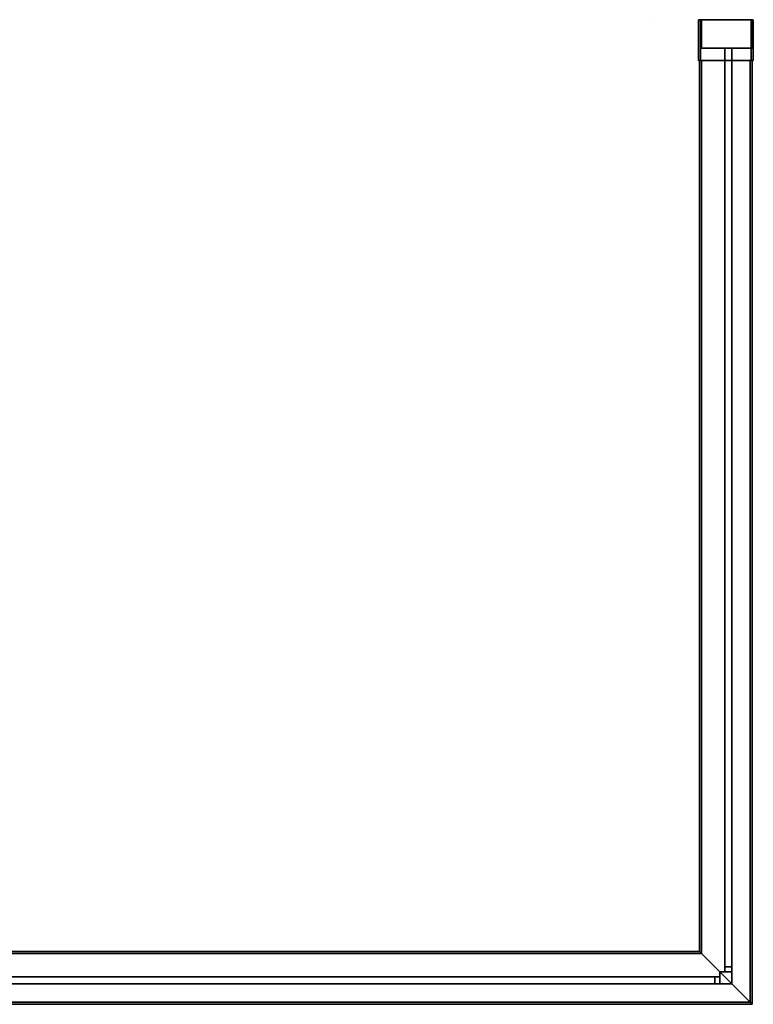
# Model space of a CAD drawing. Extents: x -0.7 to 0.87, y -0.97 to 0.
# Drawn here: x 0.15 to 0.87, y -0.97 to 0 of the extents above; entities that cross this region are included whole.
import ezdxf

# ---------------------------------------------------------------- set-up
doc = ezdxf.new("R2010")
doc.units = 0
for name, color, linetype in [('L21_PROFILE', 7, 'CONTINUOUS'), ('L25_STOP_DOOR', 7, 'CONTINUOUS'), ('L26_GLASSOUT', 7, 'CONTINUOUS'), ('L27_GLASSIN', 7, 'CONTINUOUS'), ('L28_GLASSRIM', 7, 'CONTINUOUS'), ('L29_SEAL', 7, 'CONTINUOUS'), ('L2_PROFILE', 7, 'CONTINUOUS'), ('L3_PROFILE', 7, 'CONTINUOUS'), ('L4_TETRAEDERFLISCH', 7, 'CONTINUOUS'), ('L5_HINGE', 7, 'CONTINUOUS'), ('L6_SEAL', 7, 'CONTINUOUS'), ('L7_GLASSOUT', 7, 'CONTINUOUS'), ('L8_GLASSIN', 7, 'CONTINUOUS'), ('L9_GLASSRIM', 7, 'CONTINUOUS')]:
    doc.layers.add(name, color=color, linetype=linetype)

msp = doc.modelspace()

# ---------------------------------------------------------------- linework, layer by layer
at = {"layer": 'L21_PROFILE', "color": 254}
for points, invisible_edges in [([(0.817, -0.917, 1.525), (-0.66, -0.918986, 1.525), (-0.66, -0.917, 1.525), (0.817, -0.917, 1.525)], 9), ([(-0.66, -0.918986, 1.525), (0.817, -0.917, 1.525), (0.818986, -0.918986, 1.525), (-0.66, -0.918986, 1.525)], 9), ([(-0.66, -0.917, 1.526986), (0.817, -0.917, 1.525), (-0.66, -0.917, 1.525), (-0.66, -0.917, 1.526986)], 9), ([(0.817, -0.917, 1.525), (-0.66, -0.917, 1.526986), (0.817, -0.917, 1.526986), (0.817, -0.917, 1.525)], 9), ([(-0.66, -0.917, 1.598), (0.817, -0.917, 1.526986), (-0.66, -0.917, 1.526986), (-0.66, -0.917, 1.598)], 9), ([(0.817, -0.917, 1.526986), (-0.66, -0.917, 1.598), (0.817, -0.917, 1.598), (0.817, -0.917, 1.526986)], 9), ([(-0.66, -0.917, 1.6), (0.817, -0.917, 1.598), (-0.66, -0.917, 1.598), (-0.66, -0.917, 1.6)], 9), ([(0.817, -0.917, 1.598), (-0.66, -0.917, 1.6), (0.817, -0.917, 1.6), (0.817, -0.917, 1.598)], 9), ([(0.819, -0.919, 1.6), (-0.66, -0.917, 1.6), (-0.66, -0.919, 1.6), (0.819, -0.919, 1.6)], 9), ([(-0.66, -0.917, 1.6), (0.819, -0.919, 1.6), (0.817, -0.917, 1.6), (-0.66, -0.917, 1.6)], 9), ([(0.818986, -0.918986, 1.525), (-0.66, -0.967014, 1.525), (-0.66, -0.918986, 1.525), (0.818986, -0.918986, 1.525)], 9), ([(-0.66, -0.967014, 1.525), (0.818986, -0.918986, 1.525), (0.867014, -0.967014, 1.525), (-0.66, -0.967014, 1.525)], 9), ([(-0.66, -0.967, 1.6), (0.819, -0.919, 1.6), (-0.66, -0.919, 1.6), (-0.66, -0.967, 1.6)], 9), ([(0.819, -0.919, 1.6), (-0.66, -0.967, 1.6), (0.867, -0.967, 1.6), (0.819, -0.919, 1.6)], 9), ([(0.869, -0.969, 1.526986), (0.818986, -0.918986, 1.525), (0.817, -0.917, 1.525), (0.869, -0.969, 1.526986)], 13), ([(0.869, -0.969, 1.526986), (0.817, -0.917, 1.525), (0.817, -0.917, 1.526986), (0.869, -0.969, 1.526986)], 13), ([(0.869, -0.969, 1.526986), (0.817, -0.917, 1.526986), (0.869, -0.969, 1.598), (0.869, -0.969, 1.526986)], 11), ([(0.869, -0.969, 1.598), (0.817, -0.917, 1.526986), (0.817, -0.917, 1.598), (0.869, -0.969, 1.598)], 13), ([(0.869, -0.969, 1.598), (0.817, -0.917, 1.598), (0.869, -0.969, 1.6), (0.869, -0.969, 1.598)], 11), ([(0.869, -0.969, 1.6), (0.817, -0.917, 1.598), (0.817, -0.917, 1.6), (0.869, -0.969, 1.6)], 13), ([(0.869, -0.969, 1.6), (0.817, -0.917, 1.6), (0.867, -0.967, 1.6), (0.869, -0.969, 1.6)], 11), ([(0.867, -0.967, 1.6), (0.817, -0.917, 1.6), (0.819, -0.919, 1.6), (0.867, -0.967, 1.6)], 9), ([(0.869, -0.969, 1.526986), (0.867014, -0.967014, 1.525), (0.818986, -0.918986, 1.525), (0.869, -0.969, 1.526986)], 13), ([(0.869, -0.969, 1.6), (-0.66, -0.967, 1.6), (-0.66, -0.969, 1.6), (0.869, -0.969, 1.6)], 9), ([(-0.66, -0.967, 1.6), (0.869, -0.969, 1.6), (0.867, -0.967, 1.6), (-0.66, -0.967, 1.6)], 9), ([(0.867014, -0.967014, 1.525), (-0.66, -0.969, 1.525), (-0.66, -0.967014, 1.525), (0.867014, -0.967014, 1.525)], 9), ([(-0.66, -0.969, 1.525), (0.867014, -0.967014, 1.525), (0.869, -0.969, 1.525), (-0.66, -0.969, 1.525)], 9), ([(0.867014, -0.967014, 1.525), (0.869, -0.969, 1.526986), (0.869, -0.969, 1.525), (0.867014, -0.967014, 1.525)], 9), ([(0.869, -0.969, 1.6), (-0.66, -0.969, 1.598), (0.869, -0.969, 1.598), (0.869, -0.969, 1.6)], 9), ([(-0.66, -0.969, 1.598), (0.869, -0.969, 1.6), (-0.66, -0.969, 1.6), (-0.66, -0.969, 1.598)], 9), ([(0.869, -0.969, 1.598), (-0.66, -0.969, 1.526986), (0.869, -0.969, 1.526986), (0.869, -0.969, 1.598)], 9), ([(-0.66, -0.969, 1.526986), (0.869, -0.969, 1.598), (-0.66, -0.969, 1.598), (-0.66, -0.969, 1.526986)], 9), ([(0.869, -0.969, 1.526986), (-0.66, -0.969, 1.525), (0.869, -0.969, 1.525), (0.869, -0.969, 1.526986)], 9), ([(-0.66, -0.969, 1.525), (0.869, -0.969, 1.526986), (-0.66, -0.969, 1.526986), (-0.66, -0.969, 1.525)], 9)]:
    msp.add_3dface(points, dxfattribs=dict(at, invisible_edges=invisible_edges))
at = {"layer": 'L25_STOP_DOOR', "color": 254}
for points, invisible_edges in [([(0.837, -0.939, 1.525), (0.839, -0.949, 1.525), (0.837, -0.937, 1.525), (0.837, -0.939, 1.525)], 11), ([(0.837, -0.937, 1.525), (0.839, -0.949, 1.525), (0.839, -0.937, 1.525), (0.837, -0.937, 1.525)], 11), ([(0.837, -0.937, 1.525), (0.837, -0.939), (0.837, -0.939, 1.525), (0.837, -0.937, 1.525)], 9), ([(0.837, -0.939), (0.837, -0.937, 1.525), (0.837, -0.937), (0.837, -0.939)], 9), ([(0.837, -0.937, 1.525), (0.839, -0.937), (0.837, -0.937), (0.837, -0.937, 1.525)], 9), ([(0.839, -0.937), (0.837, -0.937, 1.525), (0.839, -0.937, 1.525), (0.839, -0.937)], 9), ([(0.839, -0.937), (0.837, -0.939), (0.837, -0.937), (0.839, -0.937)], 9), ([(0.837, -0.939), (0.839, -0.937), (0.839, -0.949), (0.837, -0.939)], 15), ([(0.837, -0.947, 1.525), (0.839, -0.949, 1.525), (0.837, -0.939, 1.525), (0.837, -0.947, 1.525)], 11), ([(0.837, -0.939), (0.837, -0.949), (0.837, -0.947), (0.837, -0.939)], 9), ([(0.837, -0.949), (0.837, -0.939), (0.839, -0.949), (0.837, -0.949)], 11), ([(0.837, -0.939, 1.525), (0.837, -0.947), (0.837, -0.947, 1.525), (0.837, -0.939, 1.525)], 9), ([(0.837, -0.947), (0.837, -0.939, 1.525), (0.837, -0.939), (0.837, -0.947)], 9), ([(0.839, -0.937, 1.525), (0.839, -0.949, 1.525), (0.847, -0.949, 1.525), (0.839, -0.937, 1.525)], 13), ([(0.839, -0.937, 1.525), (0.847, -0.949, 1.525), (0.847, -0.937, 1.525), (0.839, -0.937, 1.525)], 11), ([(0.839, -0.937, 1.525), (0.847, -0.937), (0.839, -0.937), (0.839, -0.937, 1.525)], 9), ([(0.847, -0.937), (0.839, -0.937, 1.525), (0.847, -0.937, 1.525), (0.847, -0.937)], 9), ([(0.839, -0.949), (0.839, -0.937), (0.847, -0.949), (0.839, -0.949)], 11), ([(0.847, -0.949), (0.839, -0.937), (0.847, -0.937), (0.847, -0.949)], 13), ([(0.847, -0.937, 1.525), (0.847, -0.949, 1.525), (0.849, -0.949, 1.525), (0.847, -0.937, 1.525)], 13), ([(0.847, -0.937, 1.525), (0.849, -0.949, 1.525), (0.849, -0.947, 1.525), (0.847, -0.937, 1.525)], 13), ([(0.847, -0.937, 1.525), (0.849, -0.947, 1.525), (0.849, -0.937, 1.525), (0.847, -0.937, 1.525)], 11), ([(0.847, -0.937, 1.525), (0.849, -0.937), (0.847, -0.937), (0.847, -0.937, 1.525)], 9), ([(0.849, -0.937), (0.847, -0.937, 1.525), (0.849, -0.937, 1.525), (0.849, -0.937)], 9), ([(0.849, -0.937), (0.849, -0.947), (0.847, -0.937), (0.849, -0.937)], 11), ([(0.847, -0.949), (0.847, -0.937), (0.849, -0.949), (0.847, -0.949)], 11), ([(0.849, -0.949), (0.847, -0.937), (0.849, -0.947), (0.849, -0.949)], 11), ([(0.849, -0.937, 1.525), (0.849, -0.947, 1.525), (0.849, -0.939, 1.525), (0.849, -0.937, 1.525)], 9), ([(0.849, -0.939), (0.849, -0.937, 1.525), (0.849, -0.939, 1.525), (0.849, -0.939)], 9), ([(0.849, -0.937, 1.525), (0.849, -0.939), (0.849, -0.937), (0.849, -0.937, 1.525)], 9), ([(0.849, -0.947), (0.849, -0.937), (0.849, -0.939), (0.849, -0.947)], 9), ([(0.849, -0.947), (0.849, -0.939, 1.525), (0.849, -0.947, 1.525), (0.849, -0.947)], 9), ([(0.849, -0.939, 1.525), (0.849, -0.947), (0.849, -0.939), (0.849, -0.939, 1.525)], 9), ([(0.839, -0.949, 1.525), (0.837, -0.947, 1.525), (0.837, -0.949, 1.525), (0.839, -0.949, 1.525)], 9), ([(0.837, -0.947, 1.525), (0.837, -0.949), (0.837, -0.949, 1.525), (0.837, -0.947, 1.525)], 9), ([(0.837, -0.949), (0.837, -0.947, 1.525), (0.837, -0.947), (0.837, -0.949)], 9), ([(0.839, -0.949, 1.525), (0.837, -0.949), (0.839, -0.949), (0.839, -0.949, 1.525)], 9), ([(0.837, -0.949), (0.839, -0.949, 1.525), (0.837, -0.949, 1.525), (0.837, -0.949)], 9), ([(0.847, -0.949, 1.525), (0.839, -0.949), (0.847, -0.949), (0.847, -0.949, 1.525)], 9), ([(0.839, -0.949), (0.847, -0.949, 1.525), (0.839, -0.949, 1.525), (0.839, -0.949)], 9), ([(0.849, -0.949, 1.525), (0.847, -0.949), (0.849, -0.949), (0.849, -0.949, 1.525)], 9), ([(0.847, -0.949), (0.849, -0.949, 1.525), (0.847, -0.949, 1.525), (0.847, -0.949)], 9), ([(0.849, -0.949), (0.849, -0.947, 1.525), (0.849, -0.949, 1.525), (0.849, -0.949)], 9), ([(0.849, -0.947, 1.525), (0.849, -0.949), (0.849, -0.947), (0.849, -0.947, 1.525)], 9)]:
    msp.add_3dface(points, dxfattribs=dict(at, invisible_edges=invisible_edges))
at = {"layer": 'L26_GLASSOUT', "color": 8, "invisible_edges": 9}
for points in [[(0.832, -0.949, 1.525), (0.117, -0.949), (0.832, -0.949), (0.832, -0.949, 1.525)], [(0.117, -0.949), (0.832, -0.949, 1.525), (0.117, -0.949, 1.525), (0.117, -0.949)]]:
    msp.add_3dface(points, dxfattribs=at)
at = {"layer": 'L27_GLASSIN', "color": 8, "invisible_edges": 9}
for points in [[(0.117, -0.942), (0.832, -0.942, 1.525), (0.832, -0.942), (0.117, -0.942)], [(0.832, -0.942, 1.525), (0.117, -0.942), (0.117, -0.942, 1.525), (0.832, -0.942, 1.525)]]:
    msp.add_3dface(points, dxfattribs=at)
at = {"layer": 'L28_GLASSRIM', "color": 8, "invisible_edges": 9}
for points in [[(0.832, -0.949, 1.525), (0.117, -0.942, 1.525), (0.117, -0.949, 1.525), (0.832, -0.949, 1.525)], [(0.117, -0.942, 1.525), (0.832, -0.949, 1.525), (0.832, -0.942, 1.525), (0.117, -0.942, 1.525)], [(0.832, -0.942), (0.117, -0.949), (0.117, -0.942), (0.832, -0.942)], [(0.117, -0.949), (0.832, -0.942), (0.832, -0.949), (0.117, -0.949)], [(0.832, -0.942), (0.832, -0.949, 1.525), (0.832, -0.949), (0.832, -0.942)], [(0.832, -0.949, 1.525), (0.832, -0.942), (0.832, -0.942, 1.525), (0.832, -0.949, 1.525)]]:
    msp.add_3dface(points, dxfattribs=at)
at = {"layer": 'L29_SEAL', "color": 8, "invisible_edges": 9}
for points in [[(0.832, -0.949, 1.525), (0.832, -0.942), (0.832, -0.949), (0.832, -0.949, 1.525)], [(0.832, -0.942), (0.832, -0.949, 1.525), (0.832, -0.942, 1.525), (0.832, -0.942)], [(0.832, -0.942, 1.525), (0.837, -0.942), (0.832, -0.942), (0.832, -0.942, 1.525)], [(0.837, -0.942), (0.832, -0.942, 1.525), (0.837, -0.942, 1.525), (0.837, -0.942)], [(0.837, -0.942), (0.832, -0.949), (0.832, -0.942), (0.837, -0.942)], [(0.832, -0.949), (0.837, -0.942), (0.837, -0.949), (0.832, -0.949)], [(0.837, -0.949, 1.525), (0.832, -0.942, 1.525), (0.832, -0.949, 1.525), (0.837, -0.949, 1.525)], [(0.832, -0.942, 1.525), (0.837, -0.949, 1.525), (0.837, -0.942, 1.525), (0.832, -0.942, 1.525)], [(0.837, -0.949), (0.832, -0.949, 1.525), (0.832, -0.949), (0.837, -0.949)], [(0.832, -0.949, 1.525), (0.837, -0.949), (0.837, -0.949, 1.525), (0.832, -0.949, 1.525)], [(0.837, -0.942), (0.837, -0.949, 1.525), (0.837, -0.949), (0.837, -0.942)], [(0.837, -0.949, 1.525), (0.837, -0.942), (0.837, -0.942, 1.525), (0.837, -0.949, 1.525)]]:
    msp.add_3dface(points, dxfattribs=at)
at = {"layer": 'L2_PROFILE', "color": 254}
for points, invisible_edges in [([(0.816, 0, 1.524), (0.817986, -0.04, 1.524), (0.816, -0.04, 1.524), (0.816, 0, 1.524)], 9), ([(0.817986, -0.04, 1.524), (0.816, 0, 1.524), (0.817986, 0, 1.524), (0.817986, -0.04, 1.524)], 9), ([(0.816, 0, 1.525986), (0.816, -0.04, 1.524), (0.816, -0.04, 1.525986), (0.816, 0, 1.525986)], 9), ([(0.816, -0.04, 1.524), (0.816, 0, 1.525986), (0.816, 0, 1.524), (0.816, -0.04, 1.524)], 9), ([(0.816, -0.04, 1.598), (0.816, 0, 1.525986), (0.816, -0.04, 1.525986), (0.816, -0.04, 1.598)], 9), ([(0.816, 0, 1.525986), (0.816, -0.04, 1.598), (0.816, 0, 1.598), (0.816, 0, 1.525986)], 9), ([(0.816, 0, 1.6), (0.816, -0.04, 1.598), (0.816, -0.04, 1.6), (0.816, 0, 1.6)], 9), ([(0.816, -0.04, 1.598), (0.816, 0, 1.6), (0.816, 0, 1.598), (0.816, -0.04, 1.598)], 9), ([(0.818, -0.04, 1.6), (0.816, 0, 1.6), (0.816, -0.04, 1.6), (0.818, -0.04, 1.6)], 9), ([(0.816, 0, 1.6), (0.818, -0.04, 1.6), (0.818, 0, 1.6), (0.816, 0, 1.6)], 9), ([(0.816, 0, 1.525986), (0.817986, 0, 1.524), (0.816, 0, 1.524), (0.816, 0, 1.525986)], 9), ([(0.817986, 0, 1.524), (0.816, 0, 1.525986), (0.868014, 0, 1.524), (0.817986, 0, 1.524)], 11), ([(0.868014, 0, 1.524), (0.816, 0, 1.525986), (0.87, 0, 1.524), (0.868014, 0, 1.524)], 11), ([(0.87, 0, 1.524), (0.816, 0, 1.525986), (0.87, 0, 1.525986), (0.87, 0, 1.524)], 11), ([(0.87, 0, 1.525986), (0.816, 0, 1.525986), (0.816, 0, 1.598), (0.87, 0, 1.525986)], 13), ([(0.87, 0, 1.525986), (0.816, 0, 1.598), (0.87, 0, 1.598), (0.87, 0, 1.525986)], 11), ([(0.87, 0, 1.598), (0.816, 0, 1.598), (0.816, 0, 1.6), (0.87, 0, 1.598)], 13), ([(0.87, 0, 1.598), (0.816, 0, 1.6), (0.87, 0, 1.6), (0.87, 0, 1.598)], 11), ([(0.87, 0, 1.6), (0.816, 0, 1.6), (0.818, 0, 1.6), (0.87, 0, 1.6)], 13), ([(0.817986, 0, 1.524), (0.868014, -0.04, 1.524), (0.817986, -0.04, 1.524), (0.817986, 0, 1.524)], 9), ([(0.868014, -0.04, 1.524), (0.817986, 0, 1.524), (0.868014, 0, 1.524), (0.868014, -0.04, 1.524)], 9), ([(0.868, -0.04, 1.6), (0.818, 0, 1.6), (0.818, -0.04, 1.6), (0.868, -0.04, 1.6)], 9), ([(0.818, 0, 1.6), (0.868, -0.04, 1.6), (0.868, 0, 1.6), (0.818, 0, 1.6)], 9), ([(0.87, 0, 1.6), (0.818, 0, 1.6), (0.868, 0, 1.6), (0.87, 0, 1.6)], 9), ([(0.87, -0.04, 1.6), (0.868, 0, 1.6), (0.868, -0.04, 1.6), (0.87, -0.04, 1.6)], 9), ([(0.868, 0, 1.6), (0.87, -0.04, 1.6), (0.87, 0, 1.6), (0.868, 0, 1.6)], 9), ([(0.868014, 0, 1.524), (0.87, -0.04, 1.524), (0.868014, -0.04, 1.524), (0.868014, 0, 1.524)], 9), ([(0.87, -0.04, 1.524), (0.868014, 0, 1.524), (0.87, 0, 1.524), (0.87, -0.04, 1.524)], 9), ([(0.87, 0, 1.598), (0.87, -0.04, 1.6), (0.87, -0.04, 1.598), (0.87, 0, 1.598)], 9), ([(0.87, -0.04, 1.6), (0.87, 0, 1.598), (0.87, 0, 1.6), (0.87, -0.04, 1.6)], 9), ([(0.87, 0, 1.525986), (0.87, -0.04, 1.598), (0.87, -0.04, 1.525986), (0.87, 0, 1.525986)], 9), ([(0.87, -0.04, 1.598), (0.87, 0, 1.525986), (0.87, 0, 1.598), (0.87, -0.04, 1.598)], 9), ([(0.87, 0, 1.524), (0.87, -0.04, 1.525986), (0.87, -0.04, 1.524), (0.87, 0, 1.524)], 9), ([(0.87, -0.04, 1.525986), (0.87, 0, 1.524), (0.87, 0, 1.525986), (0.87, -0.04, 1.525986)], 9), ([(0.817986, -0.04, 1.524), (0.87, -0.04, 1.525986), (0.816, -0.04, 1.524), (0.817986, -0.04, 1.524)], 11), ([(0.816, -0.04, 1.524), (0.87, -0.04, 1.525986), (0.816, -0.04, 1.525986), (0.816, -0.04, 1.524)], 11), ([(0.816, -0.04, 1.525986), (0.87, -0.04, 1.525986), (0.87, -0.04, 1.598), (0.816, -0.04, 1.525986)], 13), ([(0.816, -0.04, 1.525986), (0.87, -0.04, 1.598), (0.816, -0.04, 1.598), (0.816, -0.04, 1.525986)], 11), ([(0.816, -0.04, 1.598), (0.87, -0.04, 1.598), (0.87, -0.04, 1.6), (0.816, -0.04, 1.598)], 13), ([(0.816, -0.04, 1.598), (0.87, -0.04, 1.6), (0.816, -0.04, 1.6), (0.816, -0.04, 1.598)], 11), ([(0.816, -0.04, 1.6), (0.87, -0.04, 1.6), (0.868, -0.04, 1.6), (0.816, -0.04, 1.6)], 13), ([(0.816, -0.04, 1.6), (0.868, -0.04, 1.6), (0.818, -0.04, 1.6), (0.816, -0.04, 1.6)], 9), ([(0.868014, -0.04, 1.524), (0.87, -0.04, 1.525986), (0.817986, -0.04, 1.524), (0.868014, -0.04, 1.524)], 11), ([(0.87, -0.04, 1.525986), (0.868014, -0.04, 1.524), (0.87, -0.04, 1.524), (0.87, -0.04, 1.525986)], 9)]:
    msp.add_3dface(points, dxfattribs=dict(at, invisible_edges=invisible_edges))
at = {"layer": 'L3_PROFILE', "color": 254}
for points, invisible_edges in [([(0.817, -0.04, 1.525), (0.818986, -0.918986, 1.525), (0.817, -0.917, 1.525), (0.817, -0.04, 1.525)], 9), ([(0.818986, -0.918986, 1.525), (0.817, -0.04, 1.525), (0.818986, -0.04, 1.525), (0.818986, -0.918986, 1.525)], 9), ([(0.817, -0.917, 1.526986), (0.817, -0.04, 1.525), (0.817, -0.917, 1.525), (0.817, -0.917, 1.526986)], 9), ([(0.817, -0.04, 1.525), (0.817, -0.917, 1.526986), (0.817, -0.04, 1.526986), (0.817, -0.04, 1.525)], 9), ([(0.817, -0.917, 1.598), (0.817, -0.04, 1.526986), (0.817, -0.917, 1.526986), (0.817, -0.917, 1.598)], 9), ([(0.817, -0.04, 1.526986), (0.817, -0.917, 1.598), (0.817, -0.04, 1.598), (0.817, -0.04, 1.526986)], 9), ([(0.817, -0.917, 1.6), (0.817, -0.04, 1.598), (0.817, -0.917, 1.598), (0.817, -0.917, 1.6)], 9), ([(0.817, -0.04, 1.598), (0.817, -0.917, 1.6), (0.817, -0.04, 1.6), (0.817, -0.04, 1.598)], 9), ([(0.819, -0.919, 1.6), (0.817, -0.04, 1.6), (0.817, -0.917, 1.6), (0.819, -0.919, 1.6)], 9), ([(0.817, -0.04, 1.6), (0.819, -0.919, 1.6), (0.819, -0.04, 1.6), (0.817, -0.04, 1.6)], 9), ([(0.817, -0.04, 1.526986), (0.818986, -0.04, 1.525), (0.817, -0.04, 1.525), (0.817, -0.04, 1.526986)], 9), ([(0.818986, -0.04, 1.525), (0.817, -0.04, 1.526986), (0.867014, -0.04, 1.525), (0.818986, -0.04, 1.525)], 11), ([(0.867014, -0.04, 1.525), (0.817, -0.04, 1.526986), (0.869, -0.04, 1.525), (0.867014, -0.04, 1.525)], 11), ([(0.869, -0.04, 1.525), (0.817, -0.04, 1.526986), (0.869, -0.04, 1.526986), (0.869, -0.04, 1.525)], 11), ([(0.869, -0.04, 1.526986), (0.817, -0.04, 1.526986), (0.817, -0.04, 1.598), (0.869, -0.04, 1.526986)], 13), ([(0.869, -0.04, 1.526986), (0.817, -0.04, 1.598), (0.869, -0.04, 1.598), (0.869, -0.04, 1.526986)], 11), ([(0.869, -0.04, 1.598), (0.817, -0.04, 1.598), (0.817, -0.04, 1.6), (0.869, -0.04, 1.598)], 13), ([(0.869, -0.04, 1.598), (0.817, -0.04, 1.6), (0.869, -0.04, 1.6), (0.869, -0.04, 1.598)], 11), ([(0.869, -0.04, 1.6), (0.817, -0.04, 1.6), (0.819, -0.04, 1.6), (0.869, -0.04, 1.6)], 13), ([(0.818986, -0.04, 1.525), (0.867014, -0.967014, 1.525), (0.818986, -0.918986, 1.525), (0.818986, -0.04, 1.525)], 9), ([(0.867014, -0.967014, 1.525), (0.818986, -0.04, 1.525), (0.867014, -0.04, 1.525), (0.867014, -0.967014, 1.525)], 9), ([(0.867, -0.967, 1.6), (0.819, -0.04, 1.6), (0.819, -0.919, 1.6), (0.867, -0.967, 1.6)], 9), ([(0.819, -0.04, 1.6), (0.867, -0.967, 1.6), (0.867, -0.04, 1.6), (0.819, -0.04, 1.6)], 9), ([(0.869, -0.04, 1.6), (0.819, -0.04, 1.6), (0.867, -0.04, 1.6), (0.869, -0.04, 1.6)], 9), ([(0.869, -0.969, 1.6), (0.867, -0.04, 1.6), (0.867, -0.967, 1.6), (0.869, -0.969, 1.6)], 9), ([(0.867, -0.04, 1.6), (0.869, -0.969, 1.6), (0.869, -0.04, 1.6), (0.867, -0.04, 1.6)], 9), ([(0.867014, -0.04, 1.525), (0.869, -0.969, 1.525), (0.867014, -0.967014, 1.525), (0.867014, -0.04, 1.525)], 9), ([(0.869, -0.969, 1.525), (0.867014, -0.04, 1.525), (0.869, -0.04, 1.525), (0.869, -0.969, 1.525)], 9), ([(0.869, -0.04, 1.598), (0.869, -0.969, 1.6), (0.869, -0.969, 1.598), (0.869, -0.04, 1.598)], 9), ([(0.869, -0.969, 1.6), (0.869, -0.04, 1.598), (0.869, -0.04, 1.6), (0.869, -0.969, 1.6)], 9), ([(0.869, -0.04, 1.526986), (0.869, -0.969, 1.598), (0.869, -0.969, 1.526986), (0.869, -0.04, 1.526986)], 9), ([(0.869, -0.969, 1.598), (0.869, -0.04, 1.526986), (0.869, -0.04, 1.598), (0.869, -0.969, 1.598)], 9), ([(0.869, -0.04, 1.525), (0.869, -0.969, 1.526986), (0.869, -0.969, 1.525), (0.869, -0.04, 1.525)], 9), ([(0.869, -0.969, 1.526986), (0.869, -0.04, 1.525), (0.869, -0.04, 1.526986), (0.869, -0.969, 1.526986)], 9), ([(0.818986, -0.918986, 1.525), (0.819, -0.919, 1.6), (0.817, -0.917, 1.6), (0.818986, -0.918986, 1.525)], 13), ([(0.818986, -0.918986, 1.525), (0.817, -0.917, 1.6), (0.817, -0.917, 1.526986), (0.818986, -0.918986, 1.525)], 15), ([(0.818986, -0.918986, 1.525), (0.817, -0.917, 1.526986), (0.817, -0.917, 1.525), (0.818986, -0.918986, 1.525)], 9), ([(0.817, -0.917, 1.526986), (0.817, -0.917, 1.6), (0.817, -0.917, 1.598), (0.817, -0.917, 1.526986)], 9), ([(0.867014, -0.967014, 1.525), (0.867, -0.967, 1.6), (0.818986, -0.918986, 1.525), (0.867014, -0.967014, 1.525)], 11), ([(0.818986, -0.918986, 1.525), (0.867, -0.967, 1.6), (0.819, -0.919, 1.6), (0.818986, -0.918986, 1.525)], 13), ([(0.867014, -0.967014, 1.525), (0.869, -0.969, 1.6), (0.867, -0.967, 1.6), (0.867014, -0.967014, 1.525)], 13), ([(0.869, -0.969, 1.526986), (0.867014, -0.967014, 1.525), (0.869, -0.969, 1.525), (0.869, -0.969, 1.526986)], 9), ([(0.867014, -0.967014, 1.525), (0.869, -0.969, 1.526986), (0.869, -0.969, 1.598), (0.867014, -0.967014, 1.525)], 13), ([(0.867014, -0.967014, 1.525), (0.869, -0.969, 1.598), (0.869, -0.969, 1.6), (0.867014, -0.967014, 1.525)], 13)]:
    msp.add_3dface(points, dxfattribs=dict(at, invisible_edges=invisible_edges))
at = {"layer": 'L4_TETRAEDERFLISCH', "color": 8, "invisible_edges": 8}
for points in [[(0.768994, -0.00001, 1.6), (0.769, 0, 1.599983), (0.768982, -0.00001, 1.599983), (0.768994, -0.00001, 1.6)], [(0.769, -0.00002, 1.599983), (0.768982, -0.00001, 1.599983), (0.769, 0, 1.599983), (0.769, -0.00002, 1.599983)], [(0.769, 0, 1.599983), (0.768994, -0.00001, 1.6), (0.769, -0.00002, 1.599983), (0.769, 0, 1.599983)], [(0.768994, -0.00001, 1.6), (0.768982, -0.00001, 1.599983), (0.769, -0.00002, 1.599983), (0.768994, -0.00001, 1.6)]]:
    msp.add_3dface(points, dxfattribs=at)
at = {"layer": 'L5_HINGE', "color": 254}
for points, invisible_edges in [([(0.819, -0.002, 1.525), (0.821, 0, 1.525), (0.819, 0, 1.525), (0.819, -0.002, 1.525)], 9), ([(0.821, 0, 1.525), (0.819, -0.002, 1.525), (0.821, -0.028, 1.525), (0.821, 0, 1.525)], 15), ([(0.819, 0, 1.525), (0.819, -0.002), (0.819, -0.002, 1.525), (0.819, 0, 1.525)], 9), ([(0.819, -0.002), (0.819, 0, 1.525), (0.819, 0), (0.819, -0.002)], 9), ([(0.819, 0, 1.525), (0.821, 0), (0.819, 0), (0.819, 0, 1.525)], 9), ([(0.821, 0), (0.819, 0, 1.525), (0.821, 0, 1.525), (0.821, 0)], 9), ([(0.821, 0), (0.819, -0.002), (0.819, 0), (0.821, 0)], 9), ([(0.819, -0.002), (0.821, 0), (0.821, -0.028), (0.819, -0.002)], 15), ([(0.821, 0, 1.525), (0.821, -0.028, 1.525), (0.867, -0.028, 1.525), (0.821, 0, 1.525)], 13), ([(0.821, 0, 1.525), (0.867, -0.028, 1.525), (0.867, 0, 1.525), (0.821, 0, 1.525)], 11), ([(0.821, 0), (0.867, 0, 1.525), (0.867, 0), (0.821, 0)], 9), ([(0.867, 0, 1.525), (0.821, 0), (0.821, 0, 1.525), (0.867, 0, 1.525)], 9), ([(0.821, -0.028), (0.821, 0), (0.867, -0.028), (0.821, -0.028)], 11), ([(0.867, -0.028), (0.821, 0), (0.867, 0), (0.867, -0.028)], 13), ([(0.867, 0, 1.525), (0.867, -0.028, 1.525), (0.869, -0.028, 1.525), (0.867, 0, 1.525)], 13), ([(0.867, 0, 1.525), (0.869, -0.028, 1.525), (0.869, -0.026, 1.525), (0.867, 0, 1.525)], 13), ([(0.869, -0.026, 1.525), (0.869, 0, 1.525), (0.867, 0, 1.525), (0.869, -0.026, 1.525)], 13), ([(0.867, 0, 1.525), (0.869, 0), (0.867, 0), (0.867, 0, 1.525)], 9), ([(0.869, 0), (0.867, 0, 1.525), (0.869, 0, 1.525), (0.869, 0)], 9), ([(0.869, 0), (0.869, -0.026), (0.867, 0), (0.869, 0)], 11), ([(0.867, -0.028), (0.867, 0), (0.869, -0.028), (0.867, -0.028)], 11), ([(0.869, -0.028), (0.867, 0), (0.869, -0.026), (0.869, -0.028)], 11), ([(0.869, 0, 1.525), (0.869, -0.026, 1.525), (0.869, -0.002, 1.525), (0.869, 0, 1.525)], 9), ([(0.869, -0.002), (0.869, 0, 1.525), (0.869, -0.002, 1.525), (0.869, -0.002)], 9), ([(0.869, 0, 1.525), (0.869, -0.002), (0.869, 0), (0.869, 0, 1.525)], 9), ([(0.869, -0.026), (0.869, 0), (0.869, -0.002), (0.869, -0.026)], 9), ([(0.819, -0.028, 1.525), (0.819, -0.002, 1.525), (0.819, -0.026, 1.525), (0.819, -0.028, 1.525)], 9), ([(0.819, -0.002, 1.525), (0.819, -0.028, 1.525), (0.821, -0.028, 1.525), (0.819, -0.002, 1.525)], 13), ([(0.819, -0.002, 1.525), (0.819, -0.026), (0.819, -0.026, 1.525), (0.819, -0.002, 1.525)], 9), ([(0.819, -0.026), (0.819, -0.002, 1.525), (0.819, -0.002), (0.819, -0.026)], 9), ([(0.819, -0.002), (0.819, -0.028), (0.819, -0.026), (0.819, -0.002)], 9), ([(0.819, -0.028), (0.819, -0.002), (0.821, -0.028), (0.819, -0.028)], 11), ([(0.869, -0.026), (0.869, -0.002, 1.525), (0.869, -0.026, 1.525), (0.869, -0.026)], 9), ([(0.869, -0.002, 1.525), (0.869, -0.026), (0.869, -0.002), (0.869, -0.002, 1.525)], 9), ([(0.819, -0.026, 1.525), (0.819, -0.028), (0.819, -0.028, 1.525), (0.819, -0.026, 1.525)], 9), ([(0.819, -0.028), (0.819, -0.026, 1.525), (0.819, -0.026), (0.819, -0.028)], 9), ([(0.821, -0.028), (0.819, -0.028, 1.525), (0.819, -0.028), (0.821, -0.028)], 9), ([(0.819, -0.028, 1.525), (0.821, -0.028), (0.821, -0.028, 1.525), (0.819, -0.028, 1.525)], 9), ([(0.867, -0.028, 1.525), (0.821, -0.028), (0.867, -0.028), (0.867, -0.028, 1.525)], 9), ([(0.821, -0.028), (0.867, -0.028, 1.525), (0.821, -0.028, 1.525), (0.821, -0.028)], 9), ([(0.869, -0.028), (0.867, -0.028, 1.525), (0.867, -0.028), (0.869, -0.028)], 9), ([(0.867, -0.028, 1.525), (0.869, -0.028), (0.869, -0.028, 1.525), (0.867, -0.028, 1.525)], 9), ([(0.869, -0.028), (0.869, -0.026, 1.525), (0.869, -0.028, 1.525), (0.869, -0.028)], 9), ([(0.869, -0.026, 1.525), (0.869, -0.028), (0.869, -0.026), (0.869, -0.026, 1.525)], 9)]:
    msp.add_3dface(points, dxfattribs=dict(at, invisible_edges=invisible_edges))
at = {"layer": 'L6_SEAL', "color": 8, "invisible_edges": 9}
for points in [[(0.842, -0.932, 1.525), (0.849, -0.932), (0.842, -0.932), (0.842, -0.932, 1.525)], [(0.849, -0.932), (0.842, -0.932, 1.525), (0.849, -0.932, 1.525), (0.849, -0.932)], [(0.842, -0.937, 1.525), (0.842, -0.932), (0.842, -0.937), (0.842, -0.937, 1.525)], [(0.842, -0.932), (0.842, -0.937, 1.525), (0.842, -0.932, 1.525), (0.842, -0.932)], [(0.849, -0.937, 1.525), (0.842, -0.932, 1.525), (0.842, -0.937, 1.525), (0.849, -0.937, 1.525)], [(0.842, -0.932, 1.525), (0.849, -0.937, 1.525), (0.849, -0.932, 1.525), (0.842, -0.932, 1.525)], [(0.842, -0.932), (0.849, -0.937), (0.842, -0.937), (0.842, -0.932)], [(0.849, -0.937), (0.842, -0.932), (0.849, -0.932), (0.849, -0.937)], [(0.849, -0.937), (0.842, -0.937, 1.525), (0.842, -0.937), (0.849, -0.937)], [(0.842, -0.937, 1.525), (0.849, -0.937), (0.849, -0.937, 1.525), (0.842, -0.937, 1.525)], [(0.849, -0.932), (0.849, -0.937, 1.525), (0.849, -0.937), (0.849, -0.932)], [(0.849, -0.937, 1.525), (0.849, -0.932), (0.849, -0.932, 1.525), (0.849, -0.937, 1.525)]]:
    msp.add_3dface(points, dxfattribs=at)
at = {"layer": 'L7_GLASSOUT', "color": 8, "invisible_edges": 9}
for points in [[(0.849, -0.932), (0.849, -0.028, 1.525), (0.849, -0.932, 1.525), (0.849, -0.932)], [(0.849, -0.028, 1.525), (0.849, -0.932), (0.849, -0.028), (0.849, -0.028, 1.525)]]:
    msp.add_3dface(points, dxfattribs=at)
at = {"layer": 'L8_GLASSIN', "color": 8, "invisible_edges": 9}
for points in [[(0.842, -0.028, 1.525), (0.842, -0.932), (0.842, -0.932, 1.525), (0.842, -0.028, 1.525)], [(0.842, -0.932), (0.842, -0.028, 1.525), (0.842, -0.028), (0.842, -0.932)]]:
    msp.add_3dface(points, dxfattribs=at)
at = {"layer": 'L9_GLASSRIM', "color": 8, "invisible_edges": 9}
for points in [[(0.849, -0.932, 1.525), (0.842, -0.028, 1.525), (0.842, -0.932, 1.525), (0.849, -0.932, 1.525)], [(0.842, -0.028, 1.525), (0.849, -0.932, 1.525), (0.849, -0.028, 1.525), (0.842, -0.028, 1.525)], [(0.842, -0.028), (0.849, -0.932), (0.842, -0.932), (0.842, -0.028)], [(0.849, -0.932), (0.842, -0.028), (0.849, -0.028), (0.849, -0.932)], [(0.842, -0.028), (0.849, -0.028, 1.525), (0.849, -0.028), (0.842, -0.028)], [(0.849, -0.028, 1.525), (0.842, -0.028), (0.842, -0.028, 1.525), (0.849, -0.028, 1.525)], [(0.849, -0.932, 1.525), (0.842, -0.932), (0.849, -0.932), (0.849, -0.932, 1.525)], [(0.842, -0.932), (0.849, -0.932, 1.525), (0.842, -0.932, 1.525), (0.842, -0.932)]]:
    msp.add_3dface(points, dxfattribs=at)

doc.saveas('drawing.dxf')
